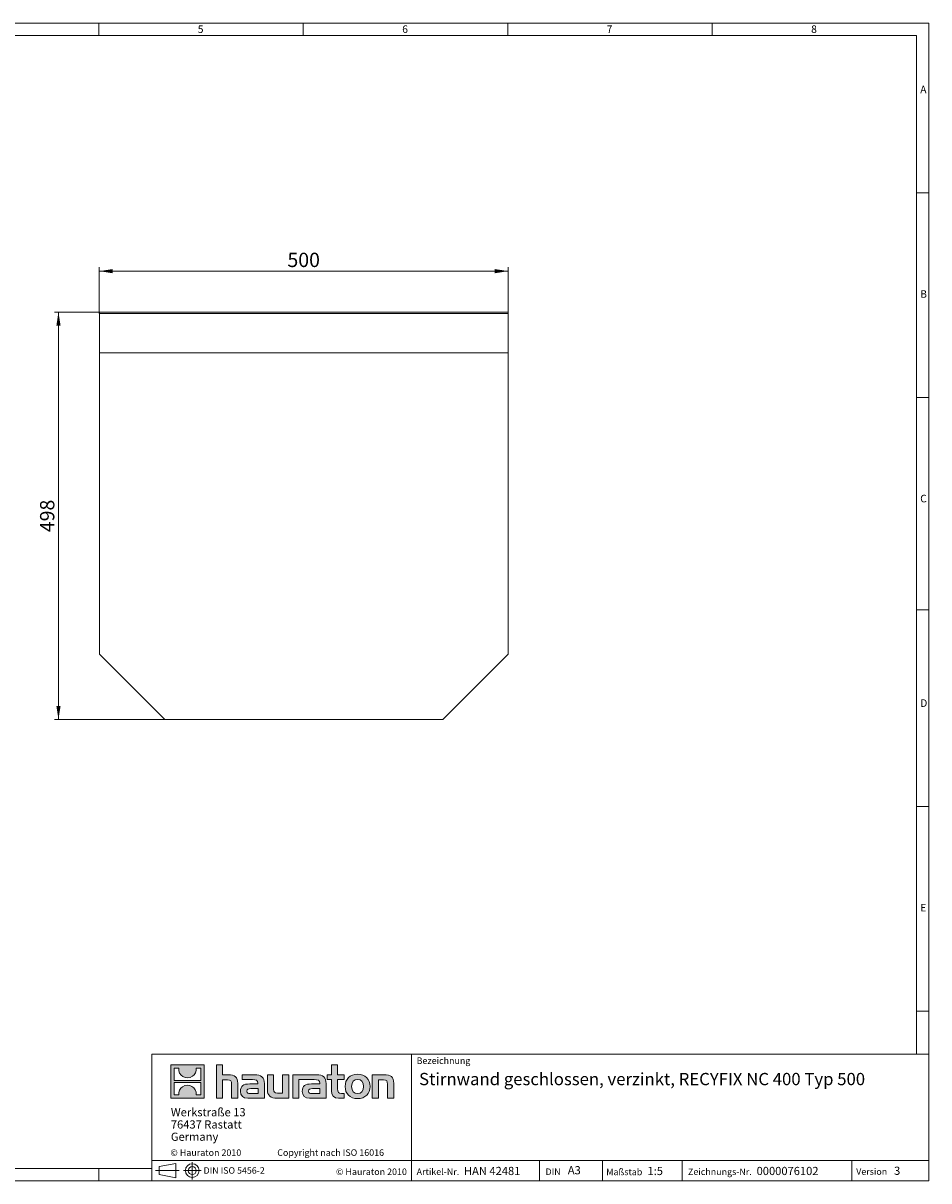
# Model space of a CAD drawing. Units: millimetres. Extents: x 35 to 2065, y 35 to 1450.
# Drawn here: x 958 to 2065, y 35 to 1450 of the extents above; entities that cross this region are included whole.
import ezdxf

# ---------------------------------------------------------------- set-up
doc = ezdxf.new("R2010")
doc.units = ezdxf.units.MM
doc.header["$LTSCALE"] = 5
doc.linetypes.add('CENTERX2', pattern=[20.32, 12.7, -2.54, 2.54, -2.54])
doc.styles.add('SLDTEXTSTYLE0', font='TXT', dxfattribs={"width": 0.75})
doc.styles.add('SLDTEXTSTYLE1', font='TXT', dxfattribs={"width": 0.605})
doc.styles.add('SLDTEXTSTYLE2', font='TXT', dxfattribs={"width": 0.562632})
doc.dimstyles.new('SLDDIMSTYLE0', dxfattribs={"dimtxt": 17.5, "dimasz": 16.51, "dimexe": 0, "dimexo": 0.0625, "dimgap": 4.375, "dimtad": 1, "dimdec": 1, "dimrnd": 1e-09, "dimzin": 12, "dimdsep": 46, "dimtxsty": 'SLDTEXTSTYLE1', "dimsah": 1, "dimcen": 0.09, "dimadec": 0, "dimazin": 3, "dimtfac": 1, "dimtdec": 1, "dimtofl": 0, "dimtmove": 0, "dimatfit": 3, "dimfxl": 1, "dimfrac": 2, "dimtolj": 1, "dimtzin": 12, "dimarcsym": 0})

# ---------------------------------------------------------------- blocks, each defined once
blk = doc.blocks.new('SW_NOTE_0')
at = {"color": 0, "linetype": 'Continuous', "lineweight": 0, "char_height": 10, "attachment_point": 1, "style": 'SLDTEXTSTYLE1'}
for s, insert in [('Werkstraße 13', (0, 12.9)), ('76437 Rastatt', (0, -2.1)), ('Germany', (0, -17.1))]:
    blk.add_mtext(s, dxfattribs=dict(at, insert=insert))
blk = doc.blocks.new('_D')
at = {"color": 7, "linetype": 'Continuous', "lineweight": 0}
for p, q in [((1050.7, 1095.3), (1050.7, 1151.9)), ((1050.7, 1146.9), (1550.7, 1146.9)), ((1550.7, 1095.3), (1550.7, 1151.9))]:
    blk.add_line(p, q, dxfattribs=at)
for points in [[(1050.7, 1146.9), (1067.2, 1144.3), (1067.2, 1149.4)], [(1550.7, 1146.9), (1534.2, 1149.4), (1534.2, 1144.3)]]:
    blk.add_solid(points, dxfattribs=at)
at = {"color": 7, "linetype": 'Continuous', "lineweight": 0, "insert": (1280.7, 1169.4, -1.6), "char_height": 17.5, "attachment_point": 1, "style": 'SLDTEXTSTYLE1'}
blk.add_mtext('500', dxfattribs=at)
blk = doc.blocks.new('_D_1')
at = {"color": 7, "linetype": 'Continuous', "lineweight": 0}
for p, q in [((1050.7, 1096.9), (995.7, 1096.9)), ((1000.7, 1096.9), (1000.7, 598.9)), ((1130.7, 598.9), (995.7, 598.9))]:
    blk.add_line(p, q, dxfattribs=at)
for points in [[(1000.7, 1096.9), (998.2, 1080.3), (1003.3, 1080.3)], [(1000.7, 598.9), (1003.3, 615.4), (998.2, 615.4)]]:
    blk.add_solid(points, dxfattribs=at)
at = {"color": 7, "linetype": 'Continuous', "lineweight": 0, "insert": (978.2, 827.8, -1.5), "char_height": 17.5, "attachment_point": 1, "rotation": 90, "style": 'SLDTEXTSTYLE1'}
blk.add_mtext('498', dxfattribs=at)

msp = doc.modelspace()

# ---------------------------------------------------------------- hatches: boundary and pattern name
at = {"linetype": 'Continuous'}
h = msp.add_hatch(color=7, dxfattribs=at)
h.paths.add_polyline_path([(1178.84, 136.06), (1178.84, 176.83), (1138.07, 176.83), (1138.07, 136.06)], flags=0)
edge = h.paths.add_edge_path(flags=0)
edge.add_spline(control_points=[(1152.95, 162.42), (1156.21, 160.35), (1161.41, 160.38), (1164.5, 162.78)], knot_values=[5, 5, 5, 5, 6, 6, 6, 6], weights=[1, 1, 1, 1], degree=3, periodic=0)
edge.add_spline(control_points=[(1164.5, 162.78), (1167.78, 165.05), (1169.5, 168.69), (1169.19, 172.65)], knot_values=[6, 6, 6, 6, 7, 7, 7, 7], weights=[1, 1, 1, 1], degree=3, periodic=0)
edge.add_line((1169.19, 172.65), (1174.73, 172.65))
edge.add_line((1174.73, 172.65), (1174.73, 157.69))
edge.add_line((1174.73, 157.69), (1142.18, 157.69))
edge.add_line((1142.18, 157.69), (1142.18, 172.65))
edge.add_line((1142.18, 172.65), (1147.75, 172.65))
edge.add_spline(control_points=[(1147.75, 172.65), (1147.36, 168.43), (1149.39, 164.6), (1152.95, 162.42)], knot_values=[4, 4, 4, 4, 5, 5, 5, 5], weights=[1, 1, 1, 1], degree=3, periodic=0)
edge = h.paths.add_edge_path(flags=0)
edge.add_spline(control_points=[(1163.96, 150.47), (1160.71, 152.54), (1155.5, 152.5), (1152.41, 150.11)], knot_values=[5, 5, 5, 5, 6, 6, 6, 6], weights=[1, 1, 1, 1], degree=3, periodic=0)
edge.add_spline(control_points=[(1152.41, 150.11), (1149.13, 147.84), (1147.41, 144.2), (1147.72, 140.23)], knot_values=[6, 6, 6, 6, 7, 7, 7, 7], weights=[1, 1, 1, 1], degree=3, periodic=0)
edge.add_line((1147.72, 140.23), (1142.18, 140.23))
edge.add_line((1142.18, 140.23), (1142.18, 155.2))
edge.add_line((1142.18, 155.2), (1174.73, 155.2))
edge.add_line((1174.73, 155.2), (1174.73, 140.23))
edge.add_line((1174.73, 140.23), (1169.16, 140.23))
edge.add_spline(control_points=[(1169.16, 140.23), (1169.55, 144.46), (1167.52, 148.29), (1163.96, 150.47)], knot_values=[4, 4, 4, 4, 5, 5, 5, 5], weights=[1, 1, 1, 1], degree=3, periodic=0)
h = msp.add_hatch(color=7, dxfattribs=at)
edge = h.paths.add_edge_path(flags=0)
edge.add_spline(control_points=[(1207.32, 158.43), (1211.3, 158.43), (1212.39, 157.18), (1212.39, 153.37)], knot_values=[6, 6, 6, 6, 7, 7, 7, 7], weights=[1, 1, 1, 1], degree=3, periodic=0)
edge.add_line((1212.39, 153.37), (1212.39, 136.06))
edge.add_line((1212.39, 136.06), (1220.01, 136.06))
edge.add_line((1220.01, 136.06), (1220.01, 154.24))
edge.add_spline(control_points=[(1220.01, 154.24), (1220.01, 161.7), (1216.36, 164.75), (1208.03, 164.75)], knot_values=[2, 2, 2, 2, 3, 3, 3, 3], weights=[1, 1, 1, 1], degree=3, periodic=0)
edge.add_line((1208.03, 164.75), (1201.28, 164.75))
edge.add_line((1201.28, 164.75), (1201.28, 176.83))
edge.add_line((1201.28, 176.83), (1193.77, 176.83))
edge.add_line((1193.77, 176.83), (1193.77, 136.06))
edge.add_line((1193.77, 136.06), (1201.28, 136.06))
edge.add_line((1201.28, 136.06), (1201.28, 158.43))
edge.add_line((1201.28, 158.43), (1207.32, 158.43))
h = msp.add_hatch(color=7, dxfattribs=at)
edge = h.paths.add_edge_path(flags=0)
edge.add_spline(control_points=[(1334.47, 145.04), (1334.47, 139.16), (1337.63, 136.06), (1343.12, 136.06)], knot_values=[11, 11, 11, 11, 12, 12, 12, 12], weights=[1, 1, 1, 1], degree=3, periodic=0)
edge.add_line((1343.12, 136.06), (1350.04, 136.06))
edge.add_line((1350.04, 136.06), (1350.04, 141.78))
edge.add_line((1350.04, 141.78), (1346.93, 141.78))
edge.add_spline(control_points=[(1346.93, 141.78), (1343.07, 141.78), (1342.04, 143.46), (1342.04, 147.44)], knot_values=[7, 7, 7, 7, 8, 8, 8, 8], weights=[1, 1, 1, 1], degree=3, periodic=0)
edge.add_line((1342.04, 147.44), (1342.04, 159.03))
edge.add_line((1342.04, 159.03), (1350.04, 159.03))
edge.add_line((1350.04, 159.03), (1350.04, 164.75))
edge.add_line((1350.04, 164.75), (1342.04, 164.75))
edge.add_line((1342.04, 164.75), (1342.04, 176.83))
edge.add_line((1342.04, 176.83), (1334.47, 176.83))
edge.add_line((1334.47, 176.83), (1334.47, 164.75))
edge.add_line((1334.47, 164.75), (1329.13, 164.75))
edge.add_line((1329.13, 164.75), (1329.13, 159.03))
edge.add_line((1329.13, 159.03), (1334.47, 159.03))
edge.add_line((1334.47, 159.03), (1334.47, 145.04))
h = msp.add_hatch(color=7, dxfattribs=at)
edge = h.paths.add_edge_path(flags=0)
edge.add_spline(control_points=[(1237.81, 158.81), (1242.6, 158.81), (1244.67, 157.84), (1244.67, 154.19)], knot_values=[7, 7, 7, 7, 8, 8, 8, 8], weights=[1, 1, 1, 1], degree=3, periodic=0)
edge.add_line((1244.67, 154.19), (1244.67, 153.48))
edge.add_line((1244.67, 153.48), (1234.71, 153.48))
edge.add_spline(control_points=[(1234.71, 153.48), (1226.71, 153.48), (1223.28, 150.97), (1223.28, 144.33)], knot_values=[4, 4, 4, 4, 5, 5, 5, 5], weights=[1, 1, 1, 1], degree=3, periodic=0)
edge.add_spline(control_points=[(1223.28, 144.33), (1223.28, 139.05), (1226.44, 136.06), (1232.15, 136.06)], knot_values=[3, 3, 3, 3, 4, 4, 4, 4], weights=[1, 1, 1, 1], degree=3, periodic=0)
edge.add_line((1232.15, 136.06), (1252.51, 136.06))
edge.add_line((1252.51, 136.06), (1252.51, 154.03))
edge.add_spline(control_points=[(1252.51, 154.03), (1252.51, 161.1), (1248.53, 164.75), (1240.7, 164.75)], knot_values=[0, 0, 0, 0, 1, 1, 1, 1], weights=[1, 1, 1, 1], degree=3, periodic=0)
edge.add_line((1240.7, 164.75), (1225.19, 164.75))
edge.add_line((1225.19, 164.75), (1225.19, 158.81))
edge.add_line((1225.19, 158.81), (1237.81, 158.81))
edge = h.paths.add_edge_path(flags=0)
edge.add_spline(control_points=[(1235.25, 141.83), (1232.48, 141.83), (1231.12, 142.16), (1231.12, 144.55)], knot_values=[3, 3, 3, 3, 4, 4, 4, 4], weights=[1, 1, 1, 1], degree=3, periodic=0)
edge.add_spline(control_points=[(1231.12, 144.55), (1231.12, 147.11), (1232.59, 147.76), (1235.8, 147.76)], knot_values=[2, 2, 2, 2, 3, 3, 3, 3], weights=[1, 1, 1, 1], degree=3, periodic=0)
edge.add_line((1235.8, 147.76), (1244.72, 147.76))
edge.add_line((1244.72, 147.76), (1244.72, 141.83))
edge.add_line((1244.72, 141.83), (1235.25, 141.83))
h = msp.add_hatch(color=7, dxfattribs=at)
edge = h.paths.add_edge_path(flags=0)
edge.add_spline(control_points=[(1268.73, 142.37), (1264.76, 142.37), (1263.78, 143.35), (1263.78, 147.16)], knot_values=[4, 4, 4, 4, 5, 5, 5, 5], weights=[1, 1, 1, 1], degree=3, periodic=0)
edge.add_line((1263.78, 147.16), (1263.78, 164.75))
edge.add_line((1263.78, 164.75), (1256.21, 164.75))
edge.add_line((1256.21, 164.75), (1256.21, 146.56))
edge.add_spline(control_points=[(1256.21, 146.56), (1256.21, 139.05), (1259.91, 136.06), (1268.14, 136.06)], knot_values=[0, 0, 0, 0, 1, 1, 1, 1], weights=[1, 1, 1, 1], degree=3, periodic=0)
edge.add_line((1268.14, 136.06), (1282.41, 136.06))
edge.add_line((1282.41, 136.06), (1282.41, 164.75))
edge.add_line((1282.41, 164.75), (1274.83, 164.75))
edge.add_line((1274.83, 164.75), (1274.83, 142.37))
edge.add_line((1274.83, 142.37), (1268.73, 142.37))
h = msp.add_hatch(color=7, dxfattribs=at)
edge = h.paths.add_edge_path(flags=0)
edge.add_line((1328.04, 136.06), (1328.04, 154.03))
edge.add_spline(control_points=[(1328.04, 154.03), (1328.04, 161.1), (1324.07, 164.75), (1316.23, 164.75)], knot_values=[16, 16, 16, 16, 17, 17, 17, 17], weights=[1, 1, 1, 1], degree=3, periodic=0)
edge.add_line((1316.23, 164.75), (1290.99, 164.75))
edge.add_line((1290.99, 164.75), (1290.66, 164.75))
edge.add_line((1290.66, 164.75), (1287.26, 164.75))
edge.add_line((1287.26, 164.75), (1287.26, 136.06))
edge.add_line((1287.26, 136.06), (1294.83, 136.06))
edge.add_line((1294.83, 136.06), (1294.83, 158.81))
edge.add_line((1294.83, 158.81), (1300.86, 158.81))
edge.add_line((1300.86, 158.81), (1300.85, 158.81))
edge.add_line((1300.85, 158.81), (1313.34, 158.81))
edge.add_spline(control_points=[(1313.34, 158.81), (1318.13, 158.81), (1320.2, 157.84), (1320.2, 154.19)], knot_values=[9, 9, 9, 9, 10, 10, 10, 10], weights=[1, 1, 1, 1], degree=3, periodic=0)
edge.add_line((1320.2, 154.19), (1320.2, 153.48))
edge.add_line((1320.2, 153.48), (1310.23, 153.48))
edge.add_spline(control_points=[(1310.23, 153.48), (1302.23, 153.48), (1298.8, 150.97), (1298.8, 144.33)], knot_values=[12, 12, 12, 12, 13, 13, 13, 13], weights=[1, 1, 1, 1], degree=3, periodic=0)
edge.add_spline(control_points=[(1298.8, 144.33), (1298.8, 139.05), (1301.96, 136.06), (1307.68, 136.06)], knot_values=[13, 13, 13, 13, 14, 14, 14, 14], weights=[1, 1, 1, 1], degree=3, periodic=0)
edge.add_line((1307.68, 136.06), (1328.04, 136.06))
edge = h.paths.add_edge_path(flags=0)
edge.add_spline(control_points=[(1310.78, 141.83), (1308, 141.83), (1306.64, 142.16), (1306.64, 144.55)], knot_values=[1, 1, 1, 1, 2, 2, 2, 2], weights=[1, 1, 1, 1], degree=3, periodic=0)
edge.add_spline(control_points=[(1306.64, 144.55), (1306.64, 147.11), (1308.11, 147.76), (1311.32, 147.76)], knot_values=[2, 2, 2, 2, 3, 3, 3, 3], weights=[1, 1, 1, 1], degree=3, periodic=0)
edge.add_line((1311.32, 147.76), (1320.26, 147.76))
edge.add_line((1320.26, 147.76), (1320.26, 141.83))
edge.add_line((1320.26, 141.83), (1310.78, 141.83))
h = msp.add_hatch(color=7, dxfattribs=at)
edge = h.paths.add_edge_path(flags=0)
edge.add_spline(control_points=[(1366.48, 165.24), (1357.12, 165.24), (1351.24, 159.3), (1351.24, 150.38), (1351.24, 141.5), (1357.12, 135.57), (1366.48, 135.57)], knot_values=[0, 0, 0, 0, 1, 1, 1, 2, 2, 2, 2], weights=[1, 1, 1, 1, 1, 1, 1], degree=3, periodic=0)
edge.add_spline(control_points=[(1366.48, 135.57), (1375.9, 135.57), (1381.68, 141.5), (1381.68, 150.38), (1381.68, 159.3), (1375.8, 165.24), (1366.48, 165.24)], knot_values=[2, 2, 2, 2, 3, 3, 3, 4, 4, 4, 4], weights=[1, 1, 1, 1, 1, 1, 1], degree=3, periodic=0)
edge = h.paths.add_edge_path(flags=0)
edge.add_spline(control_points=[(1366.43, 159.03), (1370.95, 159.03), (1373.73, 155.93), (1373.73, 150.38), (1373.73, 144.82), (1370.9, 141.72), (1366.43, 141.72)], knot_values=[0, 0, 0, 0, 1, 1, 1, 2, 2, 2, 2], weights=[1, 1, 1, 1, 1, 1, 1], degree=3, periodic=0)
edge.add_spline(control_points=[(1366.43, 141.72), (1361.96, 141.72), (1359.19, 144.82), (1359.19, 150.38), (1359.19, 155.93), (1362.02, 159.03), (1366.43, 159.03)], knot_values=[2, 2, 2, 2, 3, 3, 3, 4, 4, 4, 4], weights=[1, 1, 1, 1, 1, 1, 1], degree=3, periodic=0)
h = msp.add_hatch(color=7, dxfattribs=at)
edge = h.paths.add_edge_path(flags=0)
edge.add_spline(control_points=[(1398.02, 158.43), (1402.32, 158.43), (1403.03, 157.29), (1403.03, 153.32)], knot_values=[4, 4, 4, 4, 5, 5, 5, 5], weights=[1, 1, 1, 1], degree=3, periodic=0)
edge.add_line((1403.03, 153.32), (1403.03, 136.06))
edge.add_line((1403.03, 136.06), (1410.6, 136.06))
edge.add_line((1410.6, 136.06), (1410.6, 154.24))
edge.add_spline(control_points=[(1410.6, 154.24), (1410.6, 161.86), (1407.12, 164.75), (1398.62, 164.75)], knot_values=[0, 0, 0, 0, 1, 1, 1, 1], weights=[1, 1, 1, 1], degree=3, periodic=0)
edge.add_line((1398.62, 164.75), (1384.35, 164.75))
edge.add_line((1384.35, 164.75), (1384.35, 136.06))
edge.add_line((1384.35, 136.06), (1391.92, 136.06))
edge.add_line((1391.92, 136.06), (1391.92, 158.43))
edge.add_line((1391.92, 158.43), (1398.02, 158.43))

# ---------------------------------------------------------------- linework, layer by layer
at = {"color": 7, "linetype": 'Continuous', "lineweight": 0}
for p, q in [((2065, 1450), (35, 1450)), ((1050, 1450), (1050, 1435)), ((1300, 1435), (1300, 1450)), ((1550, 1450), (1550, 1435)), ((1800, 1435), (1800, 1450)), ((2065, 190), (2065, 1450)), ((2050, 1435), (50, 1435)), ((2050, 1435), (2050, 190)), ((2065, 1242.5), (2050, 1242.5)), ((2050, 992.5), (2065, 992.5)), ((2065, 733), (2050, 733)), ((2050, 492.5), (2065, 492.5)), ((2050, 242.5), (2065, 242.5)), ((1115, 190), (1115, 35)), ((1115, 190), (2065, 190)), ((1432.45, 35), (1432.45, 190)), ((2065, 190), (2065, 35)), ((1138.07, 136.06), (1138.07, 176.83)), ((1138.07, 176.83), (1178.84, 176.83)), ((1142.18, 157.69), (1142.18, 172.65)), ((1142.18, 172.65), (1147.75, 172.65)), ((1169.19, 172.65), (1174.73, 172.65)), ((1174.73, 172.65), (1174.73, 157.69)), ((1178.84, 176.83), (1178.84, 136.06)), ((1193.77, 136.06), (1193.77, 176.83)), ((1193.77, 176.83), (1201.28, 176.83)), ((1201.28, 176.83), (1201.28, 164.75)), ((1334.47, 164.75), (1334.47, 176.83)), ((1334.47, 176.83), (1342.04, 176.83)), ((1342.04, 176.83), (1342.04, 164.75)), ((1174.73, 157.69), (1142.18, 157.69)), ((1201.28, 164.75), (1208.03, 164.75)), ((1207.32, 158.43), (1201.28, 158.43)), ((1201.28, 158.43), (1201.28, 136.06)), ((1225.19, 158.81), (1225.19, 164.75)), ((1225.19, 164.75), (1240.7, 164.75)), ((1237.81, 158.81), (1225.19, 158.81)), ((1256.21, 146.56), (1256.21, 164.75)), ((1256.21, 164.75), (1263.78, 164.75)), ((1263.78, 164.75), (1263.78, 147.16)), ((1274.83, 142.37), (1274.83, 164.75)), ((1274.83, 164.75), (1282.41, 164.75)), ((1282.41, 164.75), (1282.41, 136.06)), ((1290.66, 164.75), (1287.26, 164.75)), ((1287.26, 164.75), (1287.26, 136.06)), ((1290.99, 164.75), (1290.66, 164.75)), ((1316.23, 164.75), (1290.99, 164.75)), ((1294.83, 136.06), (1294.83, 158.81)), ((1294.83, 158.81), (1300.86, 158.81)), ((1300.86, 158.81), (1300.85, 158.81)), ((1300.85, 158.81), (1313.34, 158.81)), ((1329.13, 159.03), (1329.13, 164.75)), ((1329.13, 164.75), (1334.47, 164.75)), ((1334.47, 159.03), (1329.13, 159.03)), ((1334.47, 145.04), (1334.47, 159.03)), ((1342.04, 164.75), (1350.04, 164.75)), ((1350.04, 159.03), (1342.04, 159.03)), ((1342.04, 159.03), (1342.04, 147.44)), ((1350.04, 164.75), (1350.04, 159.03)), ((1384.35, 136.06), (1384.35, 164.75)), ((1384.35, 164.75), (1398.62, 164.75)), ((1398.02, 158.43), (1391.92, 158.43)), ((1391.92, 158.43), (1391.92, 136.06)), ((1142.18, 140.23), (1142.18, 155.2)), ((1142.18, 155.2), (1174.73, 155.2)), ((1174.73, 155.2), (1174.73, 140.23)), ((1212.39, 136.06), (1212.39, 153.37)), ((1220.01, 154.24), (1220.01, 136.06)), ((1234.71, 153.48), (1244.67, 153.48)), ((1235.25, 141.83), (1244.72, 141.83)), ((1244.72, 147.76), (1235.8, 147.76)), ((1244.72, 141.83), (1244.72, 147.76)), ((1252.51, 154.03), (1252.51, 136.06)), ((1268.73, 142.37), (1274.83, 142.37)), ((1320.2, 153.48), (1310.23, 153.48)), ((1320.26, 141.83), (1310.78, 141.83)), ((1311.32, 147.76), (1320.26, 147.76)), ((1320.26, 147.76), (1320.26, 141.83)), ((1328.04, 136.06), (1328.04, 154.03)), ((1346.93, 141.78), (1350.04, 141.78)), ((1350.04, 141.78), (1350.04, 136.06)), ((1403.03, 136.06), (1403.03, 153.32)), ((1410.6, 154.24), (1410.6, 136.06)), ((1178.84, 136.06), (1138.07, 136.06)), ((1147.72, 140.23), (1142.18, 140.23)), ((1174.73, 140.23), (1169.16, 140.23)), ((1201.28, 136.06), (1193.77, 136.06)), ((1220.01, 136.06), (1212.39, 136.06)), ((1252.51, 136.06), (1232.15, 136.06)), ((1282.41, 136.06), (1268.14, 136.06)), ((1287.26, 136.06), (1294.83, 136.06)), ((1307.68, 136.06), (1328.04, 136.06)), ((1350.04, 136.06), (1343.12, 136.06)), ((1391.92, 136.06), (1384.35, 136.06)), ((1410.6, 136.06), (1403.03, 136.06)), ((1115, 60), (2065, 60)), ((1589.06, 35), (1589.06, 60)), ((1665.98, 60), (1665.98, 35)), ((1763.42, 60), (1763.42, 35)), ((1970.88, 60), (1970.88, 35)), ((50, 50), (1115, 50)), ((1050, 35), (1050, 50)), ((1050, 50), (1050, 35)), ((1123.81, 52.44), (1144.21, 56.17)), ((1123.81, 52.44), (1123.81, 42.59)), ((1123.81, 42.59), (1144.21, 38.85)), ((1144.21, 38.85), (1144.21, 56.17)), ((35, 35), (1139, 35)), ((1115, 35), (2065, 35)), ((1139, 35), (2065, 35))]:
    msp.add_line(p, q, dxfattribs=at)
at = {"color": 7, "linetype": 'Continuous', "lineweight": 15}
for p, q in [((1550.71, 1096.86), (1050.71, 1096.86)), ((1050.71, 1095.31), (1050.71, 1096.86)), ((1050.71, 1046.86), (1050.71, 1095.31)), ((1550.71, 1096.86), (1550.71, 1095.31)), ((1550.71, 1095.31), (1550.71, 1046.86)), ((1550.71, 1046.86), (1050.71, 1046.86)), ((1050.71, 1046.86), (1050.71, 678.86)), ((1550.71, 678.86), (1550.71, 1046.86)), ((1050.71, 678.86), (1130.71, 598.86)), ((1470.71, 598.86), (1550.71, 678.86)), ((1130.71, 598.86), (1470.71, 598.86))]:
    msp.add_line(p, q, dxfattribs=at)
at = {"color": 8, "linetype": 'Continuous', "lineweight": 0}
msp.add_line((1050.71, 1095.31), (1550.71, 1095.31), dxfattribs=at)
at = {"color": 7, "linetype": 'CENTERX2', "lineweight": 0}
for p, q in [((1164.32, 57.99), (1164.32, 36.48)), ((1119.51, 47.51), (1148.37, 47.51)), ((1123.81, 47.51), (1144.21, 47.51)), ((1153.64, 47.51), (1175.28, 47.51))]:
    msp.add_line(p, q, dxfattribs=at)
at = {"color": 7, "linetype": 'Continuous', "lineweight": 0}
for radius in [8.43, 4.92]:
    msp.add_circle((1164.32, 47.51), radius, dxfattribs=at)
at = {"color": 8, "linetype": 'Continuous', "lineweight": 0, "true_color": 0x808080}
for points in [[(1147.75, 172.65), (1147.36, 168.43), (1149.39, 164.6), (1152.95, 162.42)], [(1164.5, 162.78), (1167.78, 165.05), (1169.5, 168.69), (1169.19, 172.65)], [(1152.95, 162.42), (1156.21, 160.35), (1161.41, 160.38), (1164.5, 162.78)], [(1212.39, 153.37), (1212.39, 157.18), (1211.3, 158.43), (1207.32, 158.43)], [(1208.03, 164.75), (1216.36, 164.75), (1220.01, 161.7), (1220.01, 154.24)], [(1244.67, 154.19), (1244.67, 157.84), (1242.6, 158.81), (1237.81, 158.81)], [(1240.7, 164.75), (1248.53, 164.75), (1252.51, 161.1), (1252.51, 154.03)], [(1313.34, 158.81), (1318.13, 158.81), (1320.2, 157.84), (1320.2, 154.19)], [(1328.04, 154.03), (1328.04, 161.1), (1324.07, 164.75), (1316.23, 164.75)], [(1403.03, 153.32), (1403.03, 157.29), (1402.32, 158.43), (1398.02, 158.43)], [(1398.62, 164.75), (1407.12, 164.75), (1410.6, 161.86), (1410.6, 154.24)], [(1152.41, 150.11), (1149.13, 147.84), (1147.41, 144.2), (1147.72, 140.23)], [(1163.96, 150.47), (1160.71, 152.54), (1155.5, 152.5), (1152.41, 150.11)], [(1169.16, 140.23), (1169.55, 144.46), (1167.52, 148.29), (1163.96, 150.47)], [(1223.28, 144.33), (1223.28, 150.97), (1226.71, 153.48), (1234.71, 153.48)], [(1232.15, 136.06), (1226.44, 136.06), (1223.28, 139.05), (1223.28, 144.33)], [(1235.8, 147.76), (1232.59, 147.76), (1231.12, 147.11), (1231.12, 144.55)], [(1231.12, 144.55), (1231.12, 142.16), (1232.48, 141.83), (1235.25, 141.83)], [(1244.67, 153.48), (1244.67, 153.75), (1244.67, 153.97), (1244.67, 154.19)], [(1268.14, 136.06), (1259.91, 136.06), (1256.21, 139.05), (1256.21, 146.56)], [(1263.78, 147.16), (1263.78, 143.35), (1264.76, 142.37), (1268.73, 142.37)], [(1310.23, 153.48), (1302.23, 153.48), (1298.8, 150.97), (1298.8, 144.33)], [(1298.8, 144.33), (1298.8, 139.05), (1301.96, 136.06), (1307.68, 136.06)], [(1306.64, 144.55), (1306.64, 147.11), (1308.11, 147.76), (1311.32, 147.76)], [(1310.78, 141.83), (1308, 141.83), (1306.64, 142.16), (1306.64, 144.55)], [(1320.2, 154.19), (1320.2, 153.97), (1320.2, 153.75), (1320.2, 153.48)], [(1343.12, 136.06), (1337.63, 136.06), (1334.47, 139.16), (1334.47, 145.04)], [(1342.04, 147.44), (1342.04, 143.46), (1343.07, 141.78), (1346.93, 141.78)]]:
    msp.add_open_spline(points, degree=3, dxfattribs=at)
for points, knots in [([(1366.48, 135.57), (1357.12, 135.57), (1351.24, 141.5), (1351.24, 150.38), (1351.24, 159.3), (1357.12, 165.24), (1366.48, 165.24)], [0, 0, 0, 0, 1, 1, 1, 2, 2, 2, 2]), ([(1366.43, 159.03), (1362.02, 159.03), (1359.19, 155.93), (1359.19, 150.38), (1359.19, 144.82), (1361.96, 141.72), (1366.43, 141.72)], [2, 2, 2, 2, 3, 3, 3, 4, 4, 4, 4]), ([(1366.43, 141.72), (1370.9, 141.72), (1373.73, 144.82), (1373.73, 150.38), (1373.73, 155.93), (1370.95, 159.03), (1366.43, 159.03)], [0, 0, 0, 0, 1, 1, 1, 2, 2, 2, 2]), ([(1366.48, 165.24), (1375.8, 165.24), (1381.68, 159.3), (1381.68, 150.38), (1381.68, 141.5), (1375.9, 135.57), (1366.48, 135.57)], [2, 2, 2, 2, 3, 3, 3, 4, 4, 4, 4])]:
    msp.add_open_spline(points, degree=3, knots=knots, dxfattribs=at)

# ---------------------------------------------------------------- block references
at = {"color": 7, "linetype": 'Continuous', "lineweight": 0}
msp.add_blockref('SW_NOTE_0', (1138.16, 111.01), dxfattribs=at)

# ---------------------------------------------------------------- texts
at = {"color": 7, "linetype": 'Continuous', "lineweight": 0, "attachment_point": 1}
for s, insert, char_height, style in [('5', (1171.07, 1447.29), 9.26, 'SLDTEXTSTYLE0'), ('6', (1421.07, 1447.29), 9.26, 'SLDTEXTSTYLE0'), ('7', (1671.07, 1447.29), 9.26, 'SLDTEXTSTYLE0'), ('8', (1921.07, 1447.29), 9.26, 'SLDTEXTSTYLE0'), ('A', (2054.42, 1373.56), 9.26, 'SLDTEXTSTYLE0'), ('B', (2054.42, 1123.56), 9.26, 'SLDTEXTSTYLE0'), ('C', (2054.42, 873.56), 9.26, 'SLDTEXTSTYLE0'), ('D', (2054.42, 623.56), 9.26, 'SLDTEXTSTYLE0'), ('E', (2054.42, 373.56), 9.26, 'SLDTEXTSTYLE0'), ('Bezeichnung', (1438.65, 185.88), 8, 'SLDTEXTSTYLE1'), ('Stirnwand geschlossen, verzinkt, RECYFIX NC 400 Typ 500', (1441.64, 166.92), 15, 'SLDTEXTSTYLE1'), ('© Hauraton 2010                  Copyright nach ISO 16016', (1137.58, 73.52), 8, 'SLDTEXTSTYLE2'), ('DIN ISO 5456-2', (1178.13, 51.64), 7.9375, 'SLDTEXTSTYLE1'), ('© Hauraton 2010', (1340.09, 50.1), 8, 'SLDTEXTSTYLE1'), ('Artikel-Nr.', (1438.65, 50.1), 8, 'SLDTEXTSTYLE1'), ('HAN 42481', (1496.52, 52.1), 10, 'SLDTEXTSTYLE1'), ('DIN', (1596.22, 50.14), 8, 'SLDTEXTSTYLE1'), ('A3', (1623.54, 52.97), 10, 'SLDTEXTSTYLE1'), ('Maßstab', (1670.53, 49.9), 8, 'SLDTEXTSTYLE1'), ('1:5', (1720.94, 52.08), 10, 'SLDTEXTSTYLE1'), ('Zeichnungs-Nr.', (1770.5, 50.09), 8, 'SLDTEXTSTYLE1'), ('0000076102', (1854.37, 52.08), 10, 'SLDTEXTSTYLE1'), ('Version', (1976.14, 50.38), 8, 'SLDTEXTSTYLE1'), ('3', (2022.47, 52.37), 10, 'SLDTEXTSTYLE1')]:
    msp.add_mtext(s, dxfattribs=dict(at, insert=insert, char_height=char_height, style=style))

# ---------------------------------------------------------------- dimensions: what is measured, and where the dimension line sits
at = {"color": 7, "linetype": 'Continuous', "lineweight": 0}
dim = msp.add_linear_dim(base=(1550.71, 1146.86), p1=(1050.71, 1095.31), p2=(1550.71, 1095.31), dimstyle='SLDDIMSTYLE0', dxfattribs=at)
dim.commit()
dim.dimension.update_dxf_attribs({"geometry": '_D', "text_midpoint": (1300.71, 1146.86), "dimtype": 160})
dim = msp.add_linear_dim(base=(1000.71, 598.86), p1=(1050.71, 1096.86), p2=(1130.71, 598.86), angle=90, dimstyle='SLDDIMSTYLE0', dxfattribs=at)
dim.commit()
dim.dimension.update_dxf_attribs({"geometry": '_D_1', "text_midpoint": (1000.71, 847.86), "dimtype": 160})

doc.saveas('drawing.dxf')
